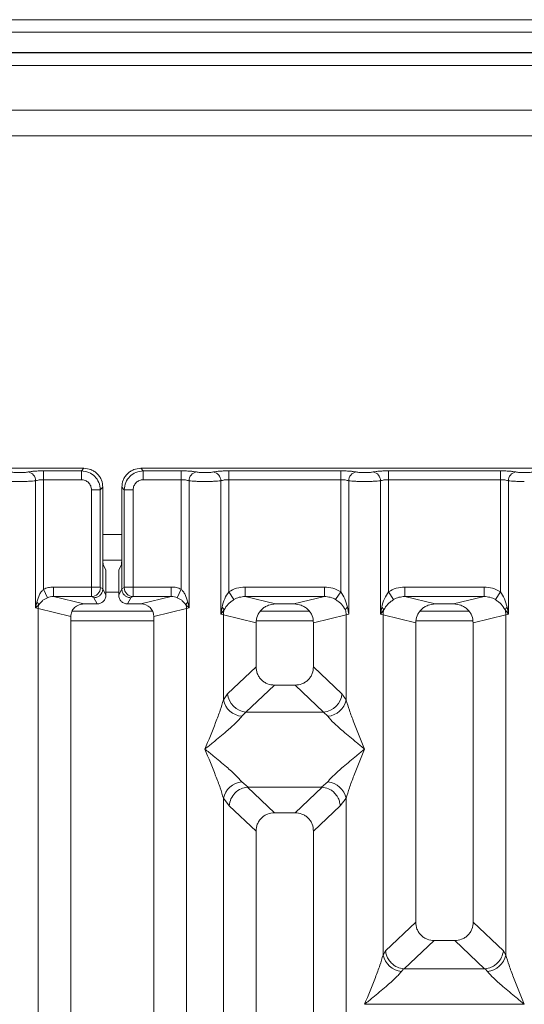
# Model space of a CAD drawing. Units: millimetres. Extents: x 5 to 415, y 5 to 292.
# Drawn here: x 57 to 65, y 119 to 134 of the extents above; entities that cross this region are included whole.
import ezdxf

# ---------------------------------------------------------------- set-up
doc = ezdxf.new("R2010")
doc.units = ezdxf.units.MM

msp = doc.modelspace()

# ---------------------------------------------------------------- linework, layer by layer
at = {"color": 7, "linetype": 'Continuous', "lineweight": 15}
for p, q in [((148.0792, 134.3805), (42.7792, 134.3805)), ((148.0792, 134.1835), (42.7792, 134.1835)), ((148.4792, 133.8665), (42.3792, 133.8665)), ((148.4792, 133.8604), (42.3792, 133.8604)), ((79.4792, 132.9604), (48.2792, 132.9604)), ((79.4792, 132.5604), (48.2792, 132.5604)), ((58.2337, 127.35), (48.7254, 127.35)), ((57.6037, 127.3107), (58.1945, 127.3107)), ((57.6037, 127.3107), (57.6037, 127.172)), ((58.1945, 127.3107), (58.2337, 127.35)), ((58.1945, 127.172), (58.1945, 127.3107)), ((68.6337, 127.35), (59.1254, 127.35)), ((59.1254, 127.35), (59.1647, 127.3107)), ((59.1647, 127.3107), (59.7554, 127.3107)), ((59.1647, 127.172), (59.1647, 127.3107)), ((59.7554, 127.3107), (59.7554, 127.172)), ((60.5037, 127.3107), (62.2554, 127.3107)), ((60.5037, 127.172), (60.5037, 127.3107)), ((62.2554, 127.3107), (62.2554, 127.172)), ((63.0037, 127.3107), (64.7554, 127.3107)), ((63.0037, 127.3107), (63.0037, 127.172)), ((64.7554, 127.3107), (64.7554, 127.172)), ((57.479, 125.1619), (57.479, 127.1539)), ((57.6037, 127.172), (57.6037, 125.4569)), ((57.6037, 127.172), (58.1945, 127.172)), ((59.7554, 127.172), (59.1647, 127.172)), ((59.7554, 125.4569), (59.7554, 127.172)), ((59.8801, 127.1539), (59.8801, 125.1619)), ((60.379, 125.0655), (60.379, 127.1539)), ((60.5037, 127.172), (60.5037, 125.4158)), ((60.5037, 127.172), (62.2554, 127.172)), ((62.2554, 125.4158), (62.2554, 127.172)), ((62.3801, 127.1539), (62.3801, 125.0655)), ((62.879, 125.0655), (62.879, 127.1539)), ((63.0037, 127.172), (63.0037, 125.4158)), ((63.0037, 127.172), (64.7554, 127.172)), ((64.7554, 125.4158), (64.7554, 127.172)), ((64.8801, 127.1539), (64.8801, 125.0655)), ((58.3529, 127.0136), (58.4915, 127.0136)), ((58.3529, 125.4898), (58.3529, 127.0136)), ((58.4915, 127.0136), (58.5308, 127.0529)), ((58.4915, 127.0136), (58.4915, 125.4898)), ((58.5308, 126.0367), (58.5308, 127.0529)), ((58.8283, 127.0529), (58.8283, 126.0367)), ((58.8676, 127.0136), (58.8283, 127.0529)), ((59.0063, 127.0136), (58.8676, 127.0136)), ((58.8676, 125.4898), (58.8676, 127.0136)), ((59.0063, 127.0136), (59.0063, 125.4898)), ((58.5308, 126.0367), (58.5308, 125.462)), ((58.5325, 125.9104), (58.8267, 125.9104)), ((58.8283, 125.462), (58.8283, 126.0367)), ((58.5373, 125.8372), (58.5756, 125.7604)), ((58.8218, 125.8372), (58.7835, 125.7604)), ((58.5797, 125.3641), (58.5797, 125.6357)), ((58.7795, 125.3641), (58.7795, 125.6357)), ((57.6648, 125.3225), (57.6037, 125.4569)), ((57.7571, 125.4898), (58.3529, 125.4898)), ((57.7571, 125.4898), (57.7571, 125.3402)), ((58.3529, 125.4898), (58.4915, 125.4898)), ((58.4928, 125.4799), (58.5308, 125.461)), ((58.5308, 125.461), (58.5308, 125.462)), ((58.5308, 125.462), (58.5797, 125.3641)), ((58.7795, 125.3641), (58.8283, 125.462)), ((58.8284, 125.461), (58.8283, 125.462)), ((58.8663, 125.4799), (58.8284, 125.461)), ((58.8676, 125.4898), (59.0063, 125.4898)), ((59.0063, 125.4898), (59.6021, 125.4898)), ((59.6021, 125.4898), (59.6021, 125.3402)), ((59.7554, 125.4569), (59.6944, 125.3225)), ((60.7591, 125.4898), (62, 125.4898)), ((60.7591, 125.4898), (60.7591, 125.3402)), ((62, 125.3402), (62, 125.4898)), ((63.2591, 125.4898), (64.5, 125.4898)), ((63.2591, 125.4898), (63.2591, 125.3402)), ((64.5, 125.3402), (64.5, 125.4898)), ((57.7571, 125.3402), (58.2336, 125.2241)), ((57.7571, 125.3402), (58.3542, 125.3402)), ((58.3542, 125.3402), (58.3912, 125.3218)), ((58.3912, 125.3218), (58.44, 125.2241)), ((58.968, 125.3218), (58.9192, 125.2241)), ((59.005, 125.3402), (58.968, 125.3218)), ((59.6021, 125.3402), (59.005, 125.3402)), ((59.1255, 125.2241), (59.6021, 125.3402)), ((60.5829, 125.2923), (60.5037, 125.4158)), ((60.7591, 125.3402), (61.2357, 125.2241)), ((60.7591, 125.3402), (62, 125.3402)), ((61.5235, 125.2241), (62, 125.3402)), ((62.1763, 125.2923), (62.2554, 125.4158)), ((63.0037, 125.4158), (63.0829, 125.2923)), ((63.2591, 125.3402), (63.7357, 125.2241)), ((63.2591, 125.3402), (64.5, 125.3402)), ((64.0235, 125.2241), (64.5, 125.3402)), ((64.6763, 125.2923), (64.7554, 125.4158)), ((57.4971, 125.2546), (57.479, 125.1619)), ((57.479, 125.1619), (57.5275, 125.2107)), ((57.5179, 125.1521), (57.479, 125.1619)), ((57.5179, 99.584), (57.5179, 125.1521)), ((57.5179, 125.1521), (58.0296, 125.0275)), ((58.44, 125.2241), (58.2336, 125.2241)), ((59.1255, 125.2241), (58.9192, 125.2241)), ((59.3296, 125.0275), (59.8412, 125.1521)), ((59.8317, 125.2107), (59.8801, 125.1619)), ((59.8801, 125.1619), (59.8412, 125.1521)), ((59.8412, 125.1521), (59.8412, 99.584)), ((59.8801, 125.1619), (59.862, 125.2546)), ((60.3975, 125.1725), (60.379, 125.0655)), ((61.5235, 125.2241), (61.2357, 125.2241)), ((62.3801, 125.0655), (62.3616, 125.1725)), ((62.8975, 125.1725), (62.879, 125.0655)), ((64.0235, 125.2241), (63.7357, 125.2241)), ((64.8801, 125.0655), (64.8616, 125.1725)), ((58.0296, 125.0275), (58.0296, 99.584)), ((59.3107, 125.1104), (58.0492, 125.1104)), ((59.3296, 99.584), (59.3296, 125.0275)), ((60.379, 125.0655), (60.4297, 125.133)), ((60.4179, 125.0538), (60.379, 125.0655)), ((60.4179, 123.7202), (60.4179, 125.0538)), ((60.4179, 125.0538), (60.9296, 124.9291)), ((61.7635, 125.1104), (60.9956, 125.1104)), ((62.3412, 125.0538), (61.8296, 124.9291)), ((62.3801, 125.0655), (62.3412, 125.0538)), ((62.3412, 125.0538), (62.3412, 123.7202)), ((62.879, 125.0655), (62.9297, 125.133)), ((62.9179, 125.0538), (62.879, 125.0655)), ((62.9179, 119.7228), (62.9179, 125.0538)), ((62.9179, 125.0538), (63.4296, 124.9291)), ((64.2635, 125.1104), (63.4956, 125.1104)), ((64.3296, 124.9291), (64.8412, 125.0538)), ((64.8295, 125.133), (64.8801, 125.0655)), ((64.8801, 125.0655), (64.8412, 125.0538)), ((64.8412, 125.0538), (64.8412, 119.7228)), ((60.9296, 124.9291), (60.9296, 124.2411)), ((61.8296, 124.2411), (61.8296, 124.9291)), ((63.4296, 124.9291), (63.4296, 120.2381)), ((64.3296, 120.2381), (64.3296, 124.9291)), ((60.9296, 124.2411), (60.4837, 123.8184)), ((62.2754, 123.8184), (61.8296, 124.2411)), ((61.2191, 123.9527), (60.7721, 123.5289)), ((61.2191, 123.9527), (61.5401, 123.9527)), ((61.9871, 123.5289), (61.5401, 123.9527)), ((60.4837, 123.8184), (60.4179, 123.7202)), ((62.2754, 123.8184), (62.3412, 123.7202)), ((60.7721, 123.5289), (60.7063, 123.4635)), ((61.9871, 123.5289), (60.7721, 123.5289)), ((62.0529, 123.4635), (61.9871, 123.5289)), ((60.7063, 122.4365), (60.8059, 122.3552)), ((61.9533, 122.3552), (62.0529, 122.4365)), ((60.8059, 122.3552), (60.795, 122.3548)), ((60.795, 122.3548), (61.2191, 121.9527)), ((60.8059, 122.3552), (61.9533, 122.3552)), ((61.5401, 121.9527), (61.9642, 122.3548)), ((61.9642, 122.3548), (61.9533, 122.3552)), ((60.4179, 106.6661), (60.4179, 122.1797)), ((60.4179, 122.1797), (60.5112, 122.061)), ((60.5112, 122.061), (60.9296, 121.6643)), ((62.2479, 122.061), (61.8296, 121.6643)), ((62.3412, 122.1797), (62.2479, 122.061)), ((62.3412, 122.1797), (62.3412, 106.6661)), ((61.5401, 121.9527), (61.2191, 121.9527)), ((60.9296, 121.6643), (60.9296, 99.584)), ((61.8296, 99.584), (61.8296, 121.6643)), ((63.4296, 120.2381), (62.957, 119.7901)), ((64.8021, 119.7901), (64.3296, 120.2381)), ((63.2504, 119.5053), (63.7191, 119.9497)), ((63.7191, 119.9497), (64.0401, 119.9497)), ((64.5088, 119.5053), (64.0401, 119.9497)), ((62.957, 119.7901), (62.9179, 119.7228)), ((64.8412, 119.7228), (64.8021, 119.7901)), ((63.24, 119.5058), (63.2063, 119.466)), ((63.2504, 119.5053), (63.24, 119.5058)), ((64.5088, 119.5053), (63.2504, 119.5053)), ((64.5191, 119.5058), (64.5088, 119.5053)), ((64.5529, 119.466), (64.5191, 119.5058)), ((62.6305, 118.9512), (65.1287, 118.9512))]:
    msp.add_line(p, q, dxfattribs=at)
at = {"color": 8, "linetype": 'Continuous', "lineweight": 15}
for p, q in [((48.0792, 133.6604), (79.6792, 133.6604)), ((58.5308, 126.3104), (58.8283, 126.3104)), ((58.5797, 125.4104), (58.7795, 125.4104)), ((58.0296, 124.9604), (59.3296, 124.9604)), ((60.9357, 124.9604), (61.8234, 124.9604)), ((63.4357, 124.9604), (64.3234, 124.9604))]:
    msp.add_line(p, q, dxfattribs=at)
at = {"color": 7, "linetype": 'Continuous', "lineweight": 15}
for centre, radius, start, end in [((57.3369, 127.1528), 0.1422, 0.46967, 79.56739), ((60.0223, 127.1528), 0.1422, 100.43261, 179.53033), ((60.2369, 127.1528), 0.1422, 0.46967, 79.56739), ((62.5223, 127.1528), 0.1422, 100.43261, 179.53033), ((62.7369, 127.1528), 0.1422, 0.46967, 79.56739), ((65.0223, 127.1528), 0.1422, 100.43261, 179.53033), ((58.3521, 125.4809), 0.1408, 270.8599, 359.56069), ((59.0071, 125.4809), 0.1408, 180.43931, 269.1401), ((57.432, 125.1771), 0.1013, 19.37703, 49.95818), ((57.7262, 125.1482), 0.2083, 162.54533, 178.92697), ((59.9272, 125.1771), 0.1013, 130.04182, 160.62297), ((59.633, 125.1482), 0.2083, 1.07303, 17.45467), ((60.3378, 125.0912), 0.101, 24.44345, 53.68614), ((62.4214, 125.0912), 0.101, 126.31386, 155.55655), ((62.8378, 125.0912), 0.101, 24.44345, 53.68614), ((64.9214, 125.0912), 0.101, 126.31386, 155.55655), ((60.7302, 125.048), 0.3123, 164.21082, 178.92812), ((62.0289, 125.048), 0.3123, 1.07187, 15.78918), ((63.2302, 125.048), 0.3123, 164.21082, 178.92812), ((64.5289, 125.048), 0.3123, 1.07187, 15.78918), ((60.7987, 123.8438), 0.316, 184.60477, 265.17409), ((61.9605, 123.8438), 0.316, 274.82591, 355.39523), ((60.7401, 123.7918), 0.33, 192.52091, 264.11601), ((62.019, 123.7918), 0.33, 275.88399, 347.47909), ((60.7401, 122.1082), 0.33, 95.88401, 167.47909), ((62.019, 122.1082), 0.33, 12.52093, 84.11601), ((63.2401, 119.7943), 0.33, 192.52091, 264.11601), ((64.519, 119.7943), 0.33, 275.88399, 347.47909)]:
    msp.add_arc(centre, radius, start, end, dxfattribs=at)
msp.add_ellipse((59.1215, 125.0236), major_axis=(0.2026, 0.0494), ratio=0.9590345, start_param=6.0536329, end_param=7.6051852, dxfattribs=at)
for points, knots in [([(57.3626, 127.2926), (57.3772, 127.2952), (57.4063, 127.3005), (57.4658, 127.3062), (57.5325, 127.31), (57.58, 127.3104), (57.6037, 127.3107)], [0, 0, 0, 0, 0.2507633, 0.5009338, 0.7506078, 1, 1, 1, 1]), ([(58.1945, 127.3107), (58.2343, 127.3057), (58.3118, 127.296), (58.4083, 127.2275), (58.4769, 127.131), (58.4866, 127.0534), (58.4915, 127.0136)], [0, 0, 0, 0, 0.2567659, 0.5, 0.7432285, 1, 1, 1, 1]), ([(58.5308, 127.0529), (58.5269, 127.0904), (58.5208, 127.1482), (58.4839, 127.2176), (58.4457, 127.2648), (58.3985, 127.303), (58.3291, 127.3399), (58.2713, 127.346), (58.2337, 127.35)], [0, 0, 0, 0, 0.2403446, 0.3701667, 0.5000001, 0.6296107, 0.7596554, 1, 1, 1, 1]), ([(59.1254, 127.35), (59.0879, 127.346), (59.0301, 127.3399), (58.9607, 127.303), (58.9136, 127.2648), (58.8753, 127.2176), (58.8384, 127.1483), (58.8323, 127.0904), (58.8283, 127.0529)], [0, 0, 0, 0, 0.2403446, 0.3701667, 0.5000001, 0.6296107, 0.7596554, 1, 1, 1, 1]), ([(59.1647, 127.3107), (59.1249, 127.3057), (59.0473, 127.296), (58.9508, 127.2275), (58.8823, 127.131), (58.8726, 127.0534), (58.8676, 127.0136)], [0, 0, 0, 0, 0.2567715, 0.5, 0.7432341, 1, 1, 1, 1]), ([(59.9965, 127.2926), (59.982, 127.2952), (59.9529, 127.3005), (59.8934, 127.3062), (59.8267, 127.31), (59.7792, 127.3104), (59.7554, 127.3107)], [0, 0, 0, 0, 0.2507633, 0.5009338, 0.7506078, 1, 1, 1, 1]), ([(60.2626, 127.2926), (60.2772, 127.2952), (60.3063, 127.3005), (60.3658, 127.3062), (60.4325, 127.31), (60.48, 127.3104), (60.5037, 127.3107)], [0, 0, 0, 0, 0.2507633, 0.5009338, 0.7506078, 1, 1, 1, 1]), ([(62.2554, 127.3107), (62.2792, 127.3104), (62.3267, 127.31), (62.3934, 127.3062), (62.4529, 127.3005), (62.482, 127.2952), (62.4965, 127.2926)], [0, 0, 0, 0, 0.2493922, 0.4990662, 0.7492367, 1, 1, 1, 1]), ([(62.7626, 127.2926), (62.7772, 127.2952), (62.8063, 127.3005), (62.8658, 127.3062), (62.9325, 127.31), (62.98, 127.3104), (63.0037, 127.3107)], [0, 0, 0, 0, 0.2507633, 0.5009338, 0.7506078, 1, 1, 1, 1]), ([(64.7554, 127.3107), (64.7792, 127.3104), (64.8267, 127.31), (64.8934, 127.3062), (64.9529, 127.3005), (64.982, 127.2952), (64.9965, 127.2926)], [0, 0, 0, 0, 0.2493922, 0.4990662, 0.7492367, 1, 1, 1, 1]), ([(56.9801, 127.1539), (56.9963, 127.1524), (57.028, 127.1494), (57.0918, 127.1463), (57.1597, 127.1443), (57.2067, 127.1441), (57.2296, 127.1439)], [0, 0, 0, 0, 0.2668044, 0.522372, 0.7667516, 1, 1, 1, 1]), ([(57.0965, 127.2926), (57.1046, 127.2911), (57.1206, 127.2882), (57.1535, 127.2851), (57.1902, 127.283), (57.2295, 127.2824), (57.2689, 127.283), (57.3056, 127.285), (57.3386, 127.2882), (57.3546, 127.2911), (57.3626, 127.2926)], [0, 0, 0, 0, 0.1254643, 0.2504556, 0.3751243, 0.4999946, 0.6245206, 0.7495336, 0.8743578, 1, 1, 1, 1]), ([(57.2296, 127.1439), (57.2525, 127.1441), (57.2994, 127.1443), (57.3674, 127.1463), (57.4311, 127.1494), (57.4628, 127.1524), (57.479, 127.1539)], [0, 0, 0, 0, 0.2332484, 0.477628, 0.7331956, 1, 1, 1, 1]), ([(57.479, 127.1539), (57.4869, 127.1567), (57.5019, 127.1619), (57.5328, 127.1676), (57.567, 127.1713), (57.5916, 127.1718), (57.6037, 127.172)], [0, 0, 0, 0, 0.2621116, 0.5034383, 0.7547636, 1, 1, 1, 1]), ([(58.1945, 127.172), (58.2153, 127.1697), (58.2569, 127.165), (58.3093, 127.1285), (58.3459, 127.076), (58.3505, 127.0344), (58.3529, 127.0136)], [0, 0, 0, 0, 0.2506495, 0.5, 0.7493505, 1, 1, 1, 1]), ([(59.1647, 127.172), (59.1439, 127.1697), (59.1023, 127.165), (59.0498, 127.1285), (59.0133, 127.076), (59.0086, 127.0344), (59.0063, 127.0136)], [0, 0, 0, 0, 0.2506495, 0.5, 0.7493505, 1, 1, 1, 1]), ([(59.7554, 127.172), (59.7676, 127.1718), (59.7922, 127.1713), (59.8263, 127.1676), (59.8573, 127.1619), (59.8723, 127.1567), (59.8801, 127.1539)], [0, 0, 0, 0, 0.2452069, 0.4965616, 0.7378528, 1, 1, 1, 1]), ([(60.1296, 127.1439), (60.1067, 127.1441), (60.0597, 127.1443), (59.9918, 127.1463), (59.928, 127.1494), (59.8963, 127.1524), (59.8801, 127.1539)], [0, 0, 0, 0, 0.2332459, 0.4776245, 0.7331931, 1, 1, 1, 1]), ([(60.2626, 127.2926), (60.2546, 127.2911), (60.2386, 127.2882), (60.2057, 127.285), (60.1689, 127.283), (60.1296, 127.2824), (60.0902, 127.283), (60.0535, 127.2851), (60.0206, 127.2882), (60.0046, 127.2911), (59.9965, 127.2926)], [0, 0, 0, 0, 0.1255176, 0.2504664, 0.3753951, 0.5000028, 0.6247884, 0.7495392, 0.8745747, 1, 1, 1, 1]), ([(60.1296, 127.1439), (60.1525, 127.1441), (60.1994, 127.1443), (60.2674, 127.1463), (60.3311, 127.1494), (60.3628, 127.1524), (60.379, 127.1539)], [0, 0, 0, 0, 0.23324586, 0.47762454, 0.73319305, 1, 1, 1, 1]), ([(60.379, 127.1539), (60.3869, 127.1567), (60.4019, 127.1619), (60.4328, 127.1676), (60.467, 127.1713), (60.4916, 127.1718), (60.5037, 127.172)], [0, 0, 0, 0, 0.2621116, 0.5034383, 0.7547636, 1, 1, 1, 1]), ([(62.2554, 127.172), (62.2676, 127.1718), (62.2922, 127.1713), (62.3263, 127.1676), (62.3573, 127.1619), (62.3723, 127.1567), (62.3801, 127.1539)], [0, 0, 0, 0, 0.2452069, 0.4965616, 0.7378528, 1, 1, 1, 1]), ([(62.3801, 127.1539), (62.3963, 127.1524), (62.428, 127.1494), (62.4918, 127.1463), (62.5597, 127.1443), (62.6067, 127.1441), (62.6296, 127.1439)], [0, 0, 0, 0, 0.2668069, 0.5223755, 0.7667541, 1, 1, 1, 1]), ([(62.4965, 127.2926), (62.5046, 127.2911), (62.5206, 127.2882), (62.5535, 127.2851), (62.5902, 127.283), (62.6296, 127.2824), (62.6689, 127.283), (62.7057, 127.285), (62.7386, 127.2882), (62.7546, 127.2911), (62.7626, 127.2926)], [0, 0, 0, 0, 0.1254253, 0.2504608, 0.3752116, 0.4999972, 0.6246049, 0.7495336, 0.8744824, 1, 1, 1, 1]), ([(62.6296, 127.1439), (62.6525, 127.1441), (62.6994, 127.1443), (62.7674, 127.1463), (62.8311, 127.1494), (62.8628, 127.1524), (62.879, 127.1539)], [0, 0, 0, 0, 0.2332459, 0.4776245, 0.7331931, 1, 1, 1, 1]), ([(62.879, 127.1539), (62.8869, 127.1567), (62.9019, 127.1619), (62.9328, 127.1676), (62.967, 127.1713), (62.9916, 127.1718), (63.0037, 127.172)], [0, 0, 0, 0, 0.2621116, 0.5034383, 0.7547636, 1, 1, 1, 1]), ([(64.7554, 127.172), (64.7676, 127.1718), (64.7922, 127.1713), (64.8263, 127.1676), (64.8573, 127.1619), (64.8723, 127.1567), (64.8801, 127.1539)], [0, 0, 0, 0, 0.2452069, 0.4965616, 0.7378528, 1, 1, 1, 1]), ([(64.8801, 127.1539), (64.8963, 127.1524), (64.928, 127.1494), (64.9918, 127.1463), (65.0597, 127.1443), (65.1067, 127.1441), (65.1296, 127.1439)], [0, 0, 0, 0, 0.2668069, 0.5223755, 0.7667541, 1, 1, 1, 1]), ([(64.9965, 127.2926), (65.0046, 127.2911), (65.0206, 127.2882), (65.0535, 127.2851), (65.0902, 127.283), (65.1296, 127.2824), (65.1689, 127.283), (65.2057, 127.285), (65.2386, 127.2882), (65.2546, 127.2911), (65.2626, 127.2926)], [0, 0, 0, 0, 0.1254253, 0.2504608, 0.3752116, 0.4999972, 0.6246049, 0.7495336, 0.8744824, 1, 1, 1, 1]), ([(58.5373, 125.8372), (58.5368, 125.8392), (58.5358, 125.843), (58.5342, 125.8629), (58.5325, 125.9002), (58.5311, 125.9623), (58.5309, 126.0123), (58.5308, 126.0367)], [0, 0, 0, 0, 0.1502081, 0.2838794, 0.5008187, 0.7565501, 1, 1, 1, 1]), ([(58.8283, 126.0367), (58.8283, 126.0123), (58.8281, 125.9623), (58.8267, 125.9002), (58.8249, 125.8629), (58.8233, 125.843), (58.8224, 125.8392), (58.8218, 125.8372)], [0, 0, 0, 0, 0.2434371, 0.4991812, 0.7161016, 0.8497776, 1, 1, 1, 1]), ([(58.5756, 125.7604), (58.5759, 125.7593), (58.5766, 125.757), (58.5776, 125.7447), (58.5786, 125.7211), (58.5795, 125.6822), (58.5796, 125.651), (58.5797, 125.6357)], [0, 0, 0, 0, 0.1421641, 0.2839058, 0.5008382, 0.7565665, 1, 1, 1, 1]), ([(58.7795, 125.6357), (58.7795, 125.651), (58.7796, 125.6822), (58.7805, 125.7211), (58.7816, 125.7447), (58.7826, 125.757), (58.7832, 125.7593), (58.7835, 125.7604)], [0, 0, 0, 0, 0.24342473, 0.49916535, 0.71608327, 0.8579592, 1, 1, 1, 1]), ([(57.6037, 125.4569), (57.5923, 125.445), (57.5673, 125.4188), (57.527, 125.352), (57.5092, 125.2942), (57.4971, 125.2546)], [0, 0, 0, 0, 0.20917065, 0.45935517, 1, 1, 1, 1]), ([(57.7571, 125.4898), (57.7306, 125.4884), (57.6777, 125.4856), (57.6283, 125.4665), (57.6037, 125.4569)], [0, 0, 0, 0, 0.5017781, 1, 1, 1, 1]), ([(58.3542, 125.3402), (58.3541, 125.3417), (58.3539, 125.3448), (58.3536, 125.3618), (58.3532, 125.394), (58.353, 125.4416), (58.3529, 125.4745), (58.3529, 125.4898)], [0, 0, 0, 0, 0.1518654, 0.2961645, 0.560732, 0.7953838, 1, 1, 1, 1]), ([(58.5308, 125.461), (58.5287, 125.4433), (58.5256, 125.4164), (58.508, 125.3841), (58.4865, 125.3576), (58.4578, 125.3373), (58.4235, 125.3243), (58.4024, 125.3227), (58.3912, 125.3218)], [0, 0, 0, 0, 0.2423003, 0.3692153, 0.4996204, 0.7095313, 0.8447986, 1, 1, 1, 1]), ([(58.4928, 125.4799), (58.4927, 125.4801), (58.4923, 125.4805), (58.4919, 125.4829), (58.4916, 125.4861), (58.4916, 125.4886), (58.4915, 125.4898)], [0, 0, 0, 0, 0.2555497, 0.5017524, 0.7497271, 1, 1, 1, 1]), ([(58.968, 125.3218), (58.9567, 125.3227), (58.9357, 125.3243), (58.9014, 125.3373), (58.8727, 125.3576), (58.8512, 125.3841), (58.8335, 125.4164), (58.8304, 125.4433), (58.8284, 125.461)], [0, 0, 0, 0, 0.1552203, 0.2904938, 0.5003796, 0.6307964, 0.7577153, 1, 1, 1, 1]), ([(58.8663, 125.4799), (58.8665, 125.4801), (58.8668, 125.4806), (58.8673, 125.4828), (58.8676, 125.486), (58.8676, 125.4885), (58.8676, 125.4898)], [0, 0, 0, 0, 0.25406256, 0.49907825, 0.74258078, 1, 1, 1, 1]), ([(59.0063, 125.4898), (59.0062, 125.4745), (59.0062, 125.4416), (59.0059, 125.394), (59.0056, 125.3618), (59.0053, 125.3448), (59.0051, 125.3417), (59.005, 125.3402)], [0, 0, 0, 0, 0.2046161, 0.4392679, 0.7038354, 0.8481346, 1, 1, 1, 1]), ([(59.6021, 125.4898), (59.6286, 125.4885), (59.6815, 125.4858), (59.7308, 125.4665), (59.7554, 125.4569)], [0, 0, 0, 0, 0.50179401, 1, 1, 1, 1]), ([(59.862, 125.2546), (59.85, 125.2941), (59.8322, 125.3519), (59.792, 125.4187), (59.7669, 125.445), (59.7554, 125.4569)], [0, 0, 0, 0, 0.5394892, 0.790324, 1, 1, 1, 1]), ([(60.5037, 125.4158), (60.5434, 125.4372), (60.6232, 125.4802), (60.7137, 125.4866), (60.7591, 125.4898)], [0, 0, 0, 0, 0.4974113, 1, 1, 1, 1]), ([(62, 125.4898), (62.0455, 125.4866), (62.1359, 125.4802), (62.2157, 125.4372), (62.2554, 125.4158)], [0, 0, 0, 0, 0.5025887, 1, 1, 1, 1]), ([(63.0037, 125.4158), (63.0434, 125.4372), (63.1232, 125.4802), (63.2137, 125.4866), (63.2591, 125.4898)], [0, 0, 0, 0, 0.4974113, 1, 1, 1, 1]), ([(64.5, 125.4898), (64.5455, 125.4866), (64.6359, 125.4802), (64.7157, 125.4372), (64.7554, 125.4158)], [0, 0, 0, 0, 0.5025887, 1, 1, 1, 1]), ([(57.5275, 125.2107), (57.5449, 125.2331), (57.5707, 125.2663), (57.6207, 125.3015), (57.6504, 125.3157), (57.6648, 125.3225)], [0, 0, 0, 0, 0.516532, 0.766803, 1, 1, 1, 1]), ([(57.6648, 125.3225), (57.6785, 125.3275), (57.7083, 125.3383), (57.74, 125.3395), (57.7571, 125.3402)], [0, 0, 0, 0, 0.4592899, 1, 1, 1, 1]), ([(58.5797, 125.3641), (58.5791, 125.3541), (58.5779, 125.3348), (58.5662, 125.2998), (58.5406, 125.2622), (58.4949, 125.2304), (58.4583, 125.2262), (58.44, 125.2241)], [0, 0, 0, 0, 0.1363675, 0.2654836, 0.5009938, 0.7493494, 1, 1, 1, 1]), ([(58.9192, 125.2241), (58.9008, 125.2262), (58.8642, 125.2304), (58.8186, 125.2622), (58.793, 125.2998), (58.7813, 125.3347), (58.7801, 125.3541), (58.7795, 125.3641)], [0, 0, 0, 0, 0.2507223, 0.4990054, 0.7343912, 0.8635385, 1, 1, 1, 1]), ([(59.6021, 125.3402), (59.6192, 125.3395), (59.6508, 125.3383), (59.6807, 125.3275), (59.6944, 125.3225)], [0, 0, 0, 0, 0.54071011, 1, 1, 1, 1]), ([(59.6944, 125.3225), (59.7088, 125.3156), (59.7386, 125.3014), (59.7886, 125.2662), (59.8143, 125.233), (59.8317, 125.2107)], [0, 0, 0, 0, 0.2349908, 0.4846394, 1, 1, 1, 1]), ([(60.5037, 125.4158), (60.4806, 125.3802), (60.4311, 125.3042), (60.4092, 125.2182), (60.3975, 125.1725)], [0, 0, 0, 0, 0.4687806, 1, 1, 1, 1]), ([(60.4297, 125.133), (60.4487, 125.1632), (60.477, 125.2084), (60.5334, 125.2593), (60.5666, 125.2815), (60.5829, 125.2923)], [0, 0, 0, 0, 0.508694, 0.7592559, 1, 1, 1, 1]), ([(60.5829, 125.2923), (60.6103, 125.3064), (60.6658, 125.3348), (60.7278, 125.3384), (60.7591, 125.3402)], [0, 0, 0, 0, 0.4945789, 1, 1, 1, 1]), ([(62, 125.3402), (62.0314, 125.3384), (62.0934, 125.3348), (62.1489, 125.3064), (62.1763, 125.2923)], [0, 0, 0, 0, 0.5054211, 1, 1, 1, 1]), ([(62.1763, 125.2923), (62.1926, 125.2814), (62.2258, 125.2592), (62.2821, 125.2084), (62.3105, 125.1632), (62.3295, 125.133)], [0, 0, 0, 0, 0.2418433, 0.4909005, 1, 1, 1, 1]), ([(62.3616, 125.1725), (62.35, 125.2182), (62.3281, 125.3042), (62.2786, 125.3802), (62.2554, 125.4158)], [0, 0, 0, 0, 0.5316198, 1, 1, 1, 1]), ([(63.0037, 125.4158), (62.9806, 125.3802), (62.9311, 125.3042), (62.9092, 125.2182), (62.8975, 125.1725)], [0, 0, 0, 0, 0.4687806, 1, 1, 1, 1]), ([(62.9297, 125.133), (62.9487, 125.1632), (62.977, 125.2084), (63.0334, 125.2593), (63.0666, 125.2815), (63.0829, 125.2923)], [0, 0, 0, 0, 0.508694, 0.7592559, 1, 1, 1, 1]), ([(63.0829, 125.2923), (63.1103, 125.3064), (63.1658, 125.3348), (63.2278, 125.3384), (63.2591, 125.3402)], [0, 0, 0, 0, 0.4945789, 1, 1, 1, 1]), ([(64.5, 125.3402), (64.5314, 125.3384), (64.5934, 125.3348), (64.6489, 125.3064), (64.6763, 125.2923)], [0, 0, 0, 0, 0.5054211, 1, 1, 1, 1]), ([(64.6763, 125.2923), (64.6926, 125.2814), (64.7258, 125.2592), (64.7821, 125.2084), (64.8105, 125.1632), (64.8295, 125.133)], [0, 0, 0, 0, 0.2418433, 0.4909005, 1, 1, 1, 1]), ([(64.8616, 125.1725), (64.85, 125.2182), (64.8281, 125.3042), (64.7786, 125.3802), (64.7554, 125.4158)], [0, 0, 0, 0, 0.5316198, 1, 1, 1, 1]), ([(58.2336, 125.2241), (58.2079, 125.2215), (58.1679, 125.2175), (58.1203, 125.1928), (58.0881, 125.1677), (58.0626, 125.1374), (58.0368, 125.0919), (58.0325, 125.0531), (58.0296, 125.0275)], [0, 0, 0, 0, 0.2445208, 0.3799092, 0.506097, 0.6324335, 0.756819, 1, 1, 1, 1]), ([(61.2357, 125.2241), (61.1971, 125.2202), (61.137, 125.2142), (61.0656, 125.1772), (61.0169, 125.1391), (60.978, 125.0926), (60.9399, 125.0239), (60.9337, 124.9665), (60.9296, 124.9291)], [0, 0, 0, 0, 0.2444915, 0.3798681, 0.5060364, 0.6368212, 0.7638149, 1, 1, 1, 1]), ([(61.8296, 124.9291), (61.8255, 124.9665), (61.8192, 125.0239), (61.7811, 125.0926), (61.7423, 125.1391), (61.6935, 125.1772), (61.6221, 125.2142), (61.5621, 125.2202), (61.5235, 125.2241)], [0, 0, 0, 0, 0.2361851, 0.363161, 0.4939636, 0.6201138, 0.7555085, 1, 1, 1, 1]), ([(63.7357, 125.2241), (63.6971, 125.2202), (63.637, 125.2142), (63.5656, 125.1772), (63.5169, 125.1391), (63.478, 125.0926), (63.4399, 125.0239), (63.4337, 124.9665), (63.4296, 124.9291)], [0, 0, 0, 0, 0.24449148, 0.3798681, 0.5060364, 0.63682123, 0.7638149, 1, 1, 1, 1]), ([(64.3296, 124.9291), (64.3255, 124.9665), (64.3192, 125.0239), (64.2811, 125.0926), (64.2423, 125.1391), (64.1935, 125.1772), (64.1221, 125.2142), (64.0621, 125.2202), (64.0235, 125.2241)], [0, 0, 0, 0, 0.2361851, 0.36316098, 0.4939636, 0.62011381, 0.75550852, 1, 1, 1, 1]), ([(60.9296, 124.2411), (60.9333, 124.2042), (60.939, 124.1475), (60.9749, 124.08), (61.0117, 124.0345), (61.0573, 123.9979), (61.1252, 123.9621), (61.182, 123.9564), (61.2191, 123.9527)], [0, 0, 0, 0, 0.2423158, 0.3718495, 0.4993661, 0.6267361, 0.7568096, 1, 1, 1, 1]), ([(61.5401, 123.9527), (61.5771, 123.9564), (61.634, 123.9621), (61.7018, 123.9979), (61.7475, 124.0345), (61.7842, 124.08), (61.8201, 124.1475), (61.8258, 124.2042), (61.8296, 124.2411)], [0, 0, 0, 0, 0.2431904, 0.3732448, 0.5006339, 0.6281314, 0.7576842, 1, 1, 1, 1]), ([(60.1296, 122.95), (60.1866, 123.09), (60.2707, 123.2965), (60.3706, 123.5567), (60.4027, 123.6675), (60.4179, 123.7202)], [0, 0, 0, 0, 0.5249046, 0.7739775, 1, 1, 1, 1]), ([(62.3412, 123.7202), (62.3565, 123.6675), (62.3886, 123.5567), (62.4885, 123.2965), (62.5726, 123.09), (62.6296, 122.95)], [0, 0, 0, 0, 0.2260225, 0.4750954, 1, 1, 1, 1]), ([(60.7063, 123.4635), (60.694, 123.4479), (60.6675, 123.4145), (60.6101, 123.3577), (60.5419, 123.2949), (60.4598, 123.2232), (60.3636, 123.1421), (60.2509, 123.0491), (60.1724, 122.985), (60.1296, 122.95)], [0, 0, 0, 0, 0.1077634, 0.2313602, 0.3473077, 0.479603, 0.6433623, 0.8053224, 1, 1, 1, 1]), ([(62.6296, 122.95), (62.5867, 122.985), (62.5083, 123.0491), (62.3956, 123.1421), (62.2992, 123.2232), (62.2176, 123.2947), (62.1277, 123.3763), (62.0828, 123.4287), (62.0529, 123.4635)], [0, 0, 0, 0, 0.1948854, 0.3570199, 0.5209618, 0.6533952, 0.7694741, 1, 1, 1, 1]), ([(60.4179, 122.1797), (60.4027, 122.2324), (60.3706, 122.3433), (60.2707, 122.6035), (60.1866, 122.8099), (60.1296, 122.95)], [0, 0, 0, 0, 0.2260225, 0.4750954, 1, 1, 1, 1]), ([(60.1296, 122.95), (60.1724, 122.915), (60.2509, 122.8508), (60.3636, 122.7578), (60.46, 122.6767), (60.5415, 122.6052), (60.6314, 122.5236), (60.6764, 122.4713), (60.7063, 122.4365)], [0, 0, 0, 0, 0.1948854, 0.3570199, 0.5209618, 0.6533952, 0.7694741, 1, 1, 1, 1]), ([(62.0529, 122.4365), (62.0652, 122.452), (62.0917, 122.4855), (62.149, 122.5422), (62.2173, 122.6051), (62.2993, 122.6768), (62.3955, 122.7578), (62.5083, 122.8508), (62.5867, 122.915), (62.6296, 122.95)], [0, 0, 0, 0, 0.1077634, 0.2313602, 0.3473077, 0.479603, 0.6433623, 0.8053224, 1, 1, 1, 1]), ([(62.6296, 122.95), (62.5726, 122.8099), (62.4885, 122.6035), (62.3886, 122.3433), (62.3565, 122.2324), (62.3412, 122.1797)], [0, 0, 0, 0, 0.5249046, 0.7739775, 1, 1, 1, 1]), ([(60.795, 122.3548), (60.7607, 122.3486), (60.6887, 122.3356), (60.5964, 122.2672), (60.5293, 122.1713), (60.5173, 122.0978), (60.5112, 122.061)], [0, 0, 0, 0, 0.2380044, 0.4998419, 0.749633, 1, 1, 1, 1]), ([(62.2479, 122.061), (62.2447, 122.0861), (62.2388, 122.1319), (62.2085, 122.2009), (62.1659, 122.2593), (62.1134, 122.303), (62.0486, 122.3401), (61.9977, 122.349), (61.9642, 122.3548)], [0, 0, 0, 0, 0.1711837, 0.311749, 0.5002885, 0.6478631, 0.7676665, 1, 1, 1, 1]), ([(61.2191, 121.9527), (61.182, 121.949), (61.1252, 121.9433), (61.0573, 121.9076), (61.0117, 121.871), (60.9749, 121.8255), (60.939, 121.7579), (60.9333, 121.7013), (60.9296, 121.6643)], [0, 0, 0, 0, 0.24319044, 0.37324476, 0.5006339, 0.62813138, 0.75768422, 1, 1, 1, 1]), ([(61.8296, 121.6643), (61.8258, 121.7013), (61.8201, 121.7579), (61.7842, 121.8255), (61.7475, 121.871), (61.7018, 121.9076), (61.634, 121.9433), (61.5771, 121.949), (61.5401, 121.9527)], [0, 0, 0, 0, 0.2423158, 0.3718495, 0.4993661, 0.6267361, 0.7568096, 1, 1, 1, 1]), ([(63.4296, 120.2381), (63.4333, 120.2012), (63.439, 120.1445), (63.4749, 120.077), (63.5117, 120.0315), (63.5573, 119.9949), (63.6252, 119.9591), (63.682, 119.9534), (63.7191, 119.9497)], [0, 0, 0, 0, 0.24231578, 0.37184948, 0.4993661, 0.62673608, 0.75680956, 1, 1, 1, 1]), ([(64.0401, 119.9497), (64.0771, 119.9534), (64.134, 119.9591), (64.2018, 119.9949), (64.2475, 120.0315), (64.2842, 120.077), (64.3201, 120.1445), (64.3258, 120.2012), (64.3296, 120.2381)], [0, 0, 0, 0, 0.2431904, 0.3732448, 0.5006339, 0.6281314, 0.7576842, 1, 1, 1, 1]), ([(63.24, 119.5058), (63.2073, 119.5125), (63.1369, 119.5268), (63.0523, 119.5876), (62.9991, 119.6566), (62.9679, 119.7224), (62.9609, 119.7661), (62.957, 119.7901)], [0, 0, 0, 0, 0.2316665, 0.4991413, 0.6866579, 0.8276889, 1, 1, 1, 1]), ([(64.8021, 119.7901), (64.7953, 119.7552), (64.7817, 119.6854), (64.7241, 119.6067), (64.6646, 119.558), (64.6005, 119.5218), (64.5508, 119.5121), (64.5191, 119.5058)], [0, 0, 0, 0, 0.2498992, 0.4994313, 0.648224, 0.7756633, 1, 1, 1, 1]), ([(62.6296, 118.9525), (62.6866, 119.0925), (62.7707, 119.299), (62.8706, 119.5592), (62.9027, 119.67), (62.9179, 119.7228)], [0, 0, 0, 0, 0.5249046, 0.7739775, 1, 1, 1, 1]), ([(64.8412, 119.7228), (64.8565, 119.67), (64.8886, 119.5592), (64.9885, 119.299), (65.0726, 119.0925), (65.1296, 118.9525)], [0, 0, 0, 0, 0.2260225, 0.4750954, 1, 1, 1, 1]), ([(63.2063, 119.466), (63.194, 119.4504), (63.1675, 119.417), (63.1101, 119.3602), (63.0419, 119.2974), (62.9598, 119.2257), (62.8636, 119.1446), (62.7509, 119.0516), (62.6724, 118.9875), (62.6296, 118.9525)], [0, 0, 0, 0, 0.1077634, 0.2313602, 0.3473077, 0.479603, 0.6433623, 0.8053225, 1, 1, 1, 1]), ([(65.1296, 118.9525), (65.0867, 118.9875), (65.0083, 119.0516), (64.8956, 119.1446), (64.7992, 119.2257), (64.7176, 119.2973), (64.6277, 119.3789), (64.5828, 119.4312), (64.5529, 119.466)], [0, 0, 0, 0, 0.1948854, 0.3570199, 0.5209618, 0.6533952, 0.7694741, 1, 1, 1, 1])]:
    msp.add_open_spline(points, degree=3, knots=knots, dxfattribs=at)

doc.saveas('drawing.dxf')
